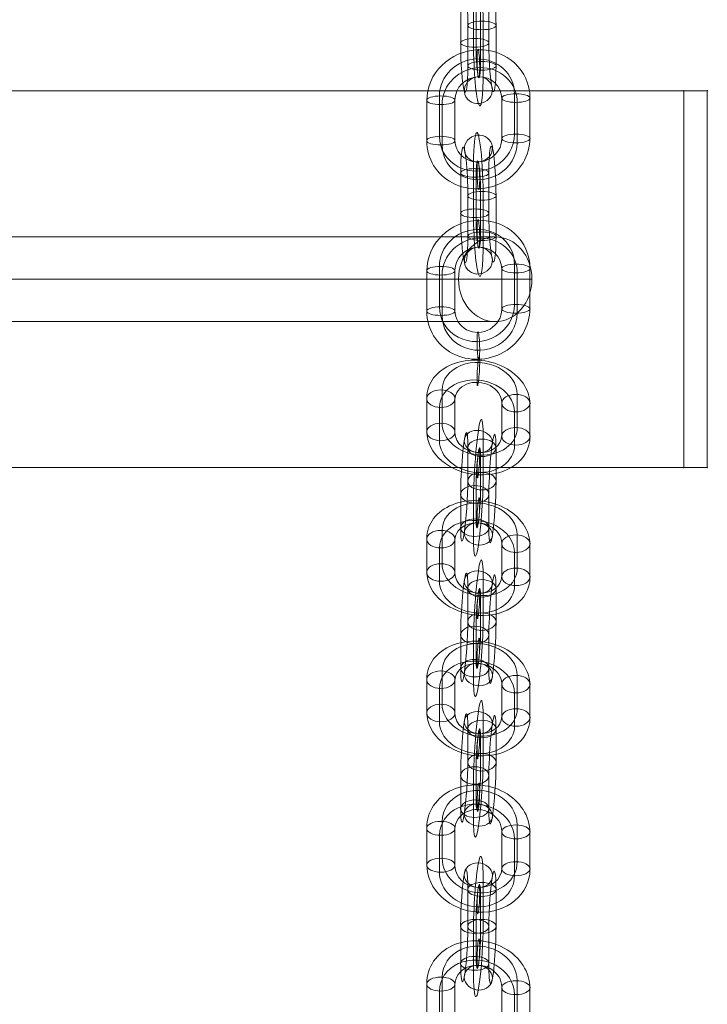
# Model space of a CAD drawing. Units: millimetres. Extents: x -5391 to 5722, y -5336 to 5177.
# Drawn here: x 698 to 843, y -1937 to -1728 of the extents above; entities that cross this region are included whole.
import ezdxf

# ---------------------------------------------------------------- set-up
doc = ezdxf.new("R2010")
doc.units = ezdxf.units.MM
doc.header["$MEASUREMENT"] = 0
for name, color, linetype, lineweight in [('Level 8', 7, 'Continuous', 0), ('orbit - Level 26', 253, 'Continuous', 0), ('orbit - Level 27', 253, 'Continuous', 0)]:
    doc.layers.add(name, color=color, linetype=linetype, lineweight=lineweight)

# ---------------------------------------------------------------- blocks, each defined once
blk = doc.blocks.new('From Smart Solid_217')
at = {"layer": 'orbit - Level 27', "color": 12, "linetype": 'Continuous', "lineweight": 13}
for p, q in [((-80, 9), (80, 9)), ((-87.79, 0), (72.21, 0)), ((-72.21, 0), (87.79, 0)), ((-80, -9), (80, -9))]:
    blk.add_line(p, q, dxfattribs=at)
for centre in [(-80, 0), (80, 0)]:
    blk.add_ellipse(centre, major_axis=(0, -9), ratio=0.866025, dxfattribs=at)
blk = doc.blocks.new('From Smart Solid_286')
at = {"layer": 'orbit - Level 26', "color": 252, "linetype": 'Continuous', "lineweight": 13}
for p, q in [((-10.95, 4.43), (-10.95, -3.4)), ((-7.68, 5.76), (-7.68, -2.07)), ((8.25, -2.82), (8.25, 5.01)), ((-8.25, 2.82), (-8.25, -5.01)), ((-4.98, 4.15), (-4.98, -3.68)), ((4.98, -4.15), (4.98, 3.68)), ((10.95, -4.43), (10.95, 3.4)), ((7.68, -5.76), (7.68, 2.07))]:
    blk.add_line(p, q, dxfattribs=at)
for centre, major_axis, start_param, end_param in [((0, 3.92), (-10.8, 2.09), 3.307691, 6.449284), ((0.28, 5.39), (-7.85, 1.52), 3.307691, 6.449284), ((-0.29, 2.44), (-7.85, 1.52), 3.307691, 6.449284), ((0, 3.92), (-4.91, 0.95), 3.307691, 6.449284), ((0.28, -2.44), (-7.85, 1.52), 0.166099, 3.307691), ((0, -3.92), (-10.8, 2.09), 0.166099, 3.307691), ((0, -3.92), (-4.91, 0.95), 0.166099, 3.307691), ((-0.29, -5.39), (-7.85, 1.52), 0.166099, 3.307691)]:
    blk.add_ellipse(centre, major_axis=major_axis, ratio=0.866224, start_param=start_param, end_param=end_param, dxfattribs=at)
for centre, major_axis, ratio in [((0, 10.88), (-0.14, -3), 0.082611), ((-7.96, 4.29), (3, 0), 0.492779), ((-7.96, -3.54), (3, 0), 0.492779), ((-7.96, -3.54), (3, 0), 0.492779)]:
    blk.add_ellipse(centre, major_axis=major_axis, ratio=ratio, dxfattribs=at)
at = {"layer": 'orbit - Level 26', "color": 252, "linetype": 'Continuous', "lineweight": 13, "extrusion": (0, 0, -1)}
for centre, major_axis, ratio in [((7.96, 3.54), (-3, 0), 0.492779), ((7.96, 3.54), (-3, 0), 0.492779), ((7.96, -4.29), (-3, 0), 0.492779), ((0, -10.88), (0.14, 3), 0.082611)]:
    blk.add_ellipse(centre, major_axis=major_axis, ratio=ratio, dxfattribs=at)
blk = doc.blocks.new('From Smart Solid_287')
at = {"layer": 'orbit - Level 26', "color": 252, "linetype": 'Continuous', "lineweight": 13}
for p, q in [((1.04, 9.31), (1.04, 1.48)), ((-2.23, 7.98), (-2.23, 0.15)), ((0.47, 6.37), (0.47, -1.46)), ((3.75, 7.7), (3.75, -0.13)), ((-3.75, -7.7), (-3.75, 0.13)), ((-0.47, -6.37), (-0.47, 1.46)), ((-1.04, -9.31), (-1.04, -1.48)), ((2.23, -7.98), (2.23, -0.15))]:
    blk.add_line(p, q, dxfattribs=at)
at = {"layer": 'orbit - Level 26', "color": 252, "linetype": 'Continuous', "lineweight": 13, "extrusion": (0, 0, -1)}
for centre, major_axis, start_param, end_param in [((0, 3.92), (0.52, 10.99), 4.195165, 7.336757), ((-2.99, 4.06), (0.38, 7.99), 4.195165, 7.336757), ((2.99, 3.78), (0.38, 7.99), 4.195165, 7.336757), ((0, 3.92), (0.23, 4.99), 4.195165, 7.336757), ((-2.99, -3.78), (0.38, 7.99), 1.053572, 4.195165), ((0, -3.92), (0.52, 10.99), 1.053572, 4.195165), ((0, -3.92), (0.23, 4.99), 1.053572, 4.195165), ((2.99, -4.06), (0.38, 7.99), 1.053572, 4.195165)]:
    blk.add_ellipse(centre, major_axis=major_axis, ratio=0.082611, start_param=start_param, end_param=end_param, dxfattribs=at)
at = {"layer": 'orbit - Level 26', "color": 252, "linetype": 'Continuous', "lineweight": 13}
for centre, major_axis, ratio in [((0, 10.88), (2.95, -0.57), 0.866224), ((0.76, 7.84), (3, 0), 0.492779), ((0.76, 0.01), (3, 0), 0.492779), ((0.76, 0.01), (3, 0), 0.492779)]:
    blk.add_ellipse(centre, major_axis=major_axis, ratio=ratio, dxfattribs=at)
at = {"layer": 'orbit - Level 26', "color": 252, "linetype": 'Continuous', "lineweight": 13, "extrusion": (0, 0, -1)}
for centre, major_axis, ratio in [((-0.76, -0.01), (3, 0), 0.492779), ((-0.76, -0.01), (3, 0), 0.492779), ((-0.76, -7.84), (3, 0), 0.492779), ((0, -10.88), (2.95, -0.57), 0.866224)]:
    blk.add_ellipse(centre, major_axis=major_axis, ratio=ratio, dxfattribs=at)
blk = doc.blocks.new('From Smart Solid_288')
at = {"layer": 'orbit - Level 26', "color": 252, "linetype": 'Continuous', "lineweight": 13}
for p, q in [((-10.95, 4.43), (-10.95, -3.4)), ((-7.68, 5.76), (-7.68, -2.07)), ((8.25, -2.82), (8.25, 5.01)), ((-8.25, 2.82), (-8.25, -5.01)), ((-4.98, 4.15), (-4.98, -3.68)), ((4.98, -4.15), (4.98, 3.68)), ((10.95, -4.43), (10.95, 3.4)), ((7.68, -5.76), (7.68, 2.07))]:
    blk.add_line(p, q, dxfattribs=at)
for centre, major_axis, start_param, end_param in [((0, 3.92), (-10.8, 2.09), 3.307691, 6.449284), ((0.28, 5.39), (-7.85, 1.52), 3.307691, 6.449284), ((-0.29, 2.44), (-7.85, 1.52), 3.307691, 6.449284), ((0, 3.92), (-4.91, 0.95), 3.307691, 6.449284), ((0.28, -2.44), (-7.85, 1.52), 0.166099, 3.307691), ((0, -3.92), (-10.8, 2.09), 0.166099, 3.307691), ((0, -3.92), (-4.91, 0.95), 0.166099, 3.307691), ((-0.29, -5.39), (-7.85, 1.52), 0.166099, 3.307691)]:
    blk.add_ellipse(centre, major_axis=major_axis, ratio=0.866224, start_param=start_param, end_param=end_param, dxfattribs=at)
for centre, major_axis, ratio in [((0, 10.88), (-0.14, -3), 0.082611), ((-7.96, 4.29), (3, 0), 0.492779), ((-7.96, -3.54), (3, 0), 0.492779), ((-7.96, -3.54), (3, 0), 0.492779)]:
    blk.add_ellipse(centre, major_axis=major_axis, ratio=ratio, dxfattribs=at)
at = {"layer": 'orbit - Level 26', "color": 252, "linetype": 'Continuous', "lineweight": 13, "extrusion": (0, 0, -1)}
for centre, major_axis, ratio in [((7.96, 3.54), (-3, 0), 0.492779), ((7.96, 3.54), (-3, 0), 0.492779), ((7.96, -4.29), (-3, 0), 0.492779), ((0, -10.88), (0.14, 3), 0.082611)]:
    blk.add_ellipse(centre, major_axis=major_axis, ratio=ratio, dxfattribs=at)
blk = doc.blocks.new('From Smart Solid_301')
at = {"layer": 'orbit - Level 26', "color": 252, "linetype": 'Continuous', "lineweight": 13}
for p, q in [((-2.23, 1.58), (-2.23, 8.64)), ((1.04, 3.25), (1.04, 10.32)), ((0.47, -0.45), (0.47, 6.62)), ((3.75, 1.22), (3.75, 8.29)), ((-0.47, 0.45), (-0.47, -6.62)), ((-3.75, -1.22), (-3.75, -8.29)), ((2.23, -1.58), (2.23, -8.64)), ((-1.04, -3.25), (-1.04, -10.32))]:
    blk.add_line(p, q, dxfattribs=at)
for centre, major_axis, start_param, end_param in [((0, 3.53), (0.65, 10.98), 5.382642, 8.524235), ((-2.99, 3.71), (0.47, 7.99), 5.382642, 8.524235), ((2.99, 3.36), (0.47, 7.99), 5.382642, 8.524235), ((0, 3.53), (0.29, 4.99), 5.382642, 8.524235), ((0, -3.53), (0.65, 10.98), 2.24105, 5.382642), ((-2.99, -3.36), (0.47, 7.99), 2.24105, 5.382642), ((2.99, -3.71), (0.47, 7.99), 2.24105, 5.382642), ((0, -3.53), (0.29, 4.99), 2.24105, 5.382642)]:
    blk.add_ellipse(centre, major_axis=major_axis, ratio=0.07453, start_param=start_param, end_param=end_param, dxfattribs=at)
at = {"layer": 'orbit - Level 26', "color": 252, "linetype": 'Continuous', "lineweight": 13, "extrusion": (0, 0, -1)}
for centre, major_axis, ratio in [((0, 9.81), (-2.97, 0.46), 0.781485), ((0.76, 8.47), (-3, 0), 0.619457), ((0.76, 8.47), (-3, 0), 0.619457), ((0.76, 1.4), (-3, 0), 0.619457)]:
    blk.add_ellipse(centre, major_axis=major_axis, ratio=ratio, dxfattribs=at)
at = {"layer": 'orbit - Level 26', "color": 252, "linetype": 'Continuous', "lineweight": 13}
for centre, major_axis, ratio in [((-0.76, -1.4), (-3, 0), 0.619457), ((-0.76, -8.47), (-3, 0), 0.619457), ((-0.76, -8.47), (-3, 0), 0.619457), ((0, -9.81), (-2.97, 0.46), 0.781485)]:
    blk.add_ellipse(centre, major_axis=major_axis, ratio=ratio, dxfattribs=at)
blk = doc.blocks.new('From Smart Solid_302')
at = {"layer": 'orbit - Level 26', "color": 252, "linetype": 'Continuous', "lineweight": 13}
for p, q in [((-7.68, 5.85), (-7.68, -1.21)), ((8.25, -2.15), (8.25, 4.91)), ((-10.95, 4.18), (-10.95, -2.89)), ((-8.25, 2.15), (-8.25, -4.91)), ((-4.98, 3.83), (-4.98, -3.24)), ((4.98, -3.83), (4.98, 3.24)), ((10.95, -4.18), (10.95, 2.89)), ((7.68, -5.85), (7.68, 1.21))]:
    blk.add_line(p, q, dxfattribs=at)
for centre, major_axis, ratio in [((0, 9.81), (-0.18, -2.99), 0.07453), ((-7.96, 4), (3, 0), 0.619457), ((-7.96, -3.06), (3, 0), 0.619457), ((-7.96, -3.06), (3, 0), 0.619457)]:
    blk.add_ellipse(centre, major_axis=major_axis, ratio=ratio, dxfattribs=at)
for centre, major_axis, start_param, end_param in [((0, 3.53), (-10.87, 1.67), 3.261331, 6.402924), ((0.28, 5.38), (-7.91, 1.22), 3.261331, 6.402924), ((-0.29, 1.68), (-7.91, 1.22), 3.261331, 6.402924), ((0, 3.53), (-4.94, 0.76), 3.261331, 6.402924), ((0.28, -1.68), (-7.91, 1.22), 0.119739, 3.261331), ((0, -3.53), (-10.87, 1.67), 0.119739, 3.261331), ((0, -3.53), (-4.94, 0.76), 0.119739, 3.261331), ((-0.29, -5.38), (-7.91, 1.22), 0.119739, 3.261331)]:
    blk.add_ellipse(centre, major_axis=major_axis, ratio=0.781485, start_param=start_param, end_param=end_param, dxfattribs=at)
at = {"layer": 'orbit - Level 26', "color": 252, "linetype": 'Continuous', "lineweight": 13, "extrusion": (0, 0, -1)}
for centre, major_axis, ratio in [((7.96, 3.06), (-3, 0), 0.619457), ((7.96, 3.06), (-3, 0), 0.619457), ((7.96, -4), (-3, 0), 0.619457), ((0, -9.81), (0.18, 2.99), 0.07453)]:
    blk.add_ellipse(centre, major_axis=major_axis, ratio=ratio, dxfattribs=at)
blk = doc.blocks.new('From Smart Solid_303')
at = {"layer": 'orbit - Level 26', "color": 252, "linetype": 'Continuous', "lineweight": 13}
for p, q in [((-2.23, 8.64), (-2.23, 1.58)), ((1.04, 10.32), (1.04, 3.25)), ((0.47, 6.62), (0.47, -0.45)), ((3.75, 8.29), (3.75, 1.22)), ((-0.47, -6.62), (-0.47, 0.45)), ((-3.75, -8.29), (-3.75, -1.22)), ((2.23, -8.64), (2.23, -1.58)), ((-1.04, -10.32), (-1.04, -3.25))]:
    blk.add_line(p, q, dxfattribs=at)
at = {"layer": 'orbit - Level 26', "color": 252, "linetype": 'Continuous', "lineweight": 13, "extrusion": (0, 0, -1)}
for centre, major_axis, start_param, end_param in [((0, 3.53), (0.65, 10.98), 4.042135, 7.183728), ((-2.99, 3.71), (0.47, 7.99), 4.042135, 7.183728), ((2.99, 3.36), (0.47, 7.99), 4.042135, 7.183728), ((0, 3.53), (0.29, 4.99), 4.042135, 7.183728), ((0, -3.53), (0.65, 10.98), 0.900543, 4.042135), ((-2.99, -3.36), (0.47, 7.99), 0.900543, 4.042135), ((2.99, -3.71), (0.47, 7.99), 0.900543, 4.042135), ((0, -3.53), (0.29, 4.99), 0.900543, 4.042135)]:
    blk.add_ellipse(centre, major_axis=major_axis, ratio=0.07453, start_param=start_param, end_param=end_param, dxfattribs=at)
at = {"layer": 'orbit - Level 26', "color": 252, "linetype": 'Continuous', "lineweight": 13}
for centre, major_axis, ratio in [((0, 9.81), (2.97, -0.46), 0.781485), ((0.76, 8.47), (3, 0), 0.619457), ((0.76, 1.4), (3, 0), 0.619457), ((0.76, 1.4), (3, 0), 0.619457)]:
    blk.add_ellipse(centre, major_axis=major_axis, ratio=ratio, dxfattribs=at)
at = {"layer": 'orbit - Level 26', "color": 252, "linetype": 'Continuous', "lineweight": 13, "extrusion": (0, 0, -1)}
for centre, major_axis, ratio in [((-0.76, -1.4), (3, 0), 0.619457), ((-0.76, -1.4), (3, 0), 0.619457), ((-0.76, -8.47), (3, 0), 0.619457), ((0, -9.81), (2.97, -0.46), 0.781485)]:
    blk.add_ellipse(centre, major_axis=major_axis, ratio=ratio, dxfattribs=at)
blk = doc.blocks.new('From Smart Solid_304')
at = {"layer": 'orbit - Level 26', "color": 252, "linetype": 'Continuous', "lineweight": 13}
for p, q in [((-7.68, 5.85), (-7.68, -1.21)), ((8.25, -2.15), (8.25, 4.91)), ((-10.95, 4.18), (-10.95, -2.89)), ((-8.25, 2.15), (-8.25, -4.91)), ((-4.98, 3.83), (-4.98, -3.24)), ((4.98, -3.83), (4.98, 3.24)), ((10.95, -4.18), (10.95, 2.89)), ((7.68, -5.85), (7.68, 1.21))]:
    blk.add_line(p, q, dxfattribs=at)
for centre, major_axis, ratio in [((0, 9.81), (-0.18, -2.99), 0.07453), ((-7.96, 4), (3, 0), 0.619457), ((-7.96, -3.06), (3, 0), 0.619457), ((-7.96, -3.06), (3, 0), 0.619457)]:
    blk.add_ellipse(centre, major_axis=major_axis, ratio=ratio, dxfattribs=at)
for centre, major_axis, start_param, end_param in [((0, 3.53), (-10.87, 1.67), 3.261331, 6.402924), ((0.28, 5.38), (-7.91, 1.22), 3.261331, 6.402924), ((-0.29, 1.68), (-7.91, 1.22), 3.261331, 6.402924), ((0, 3.53), (-4.94, 0.76), 3.261331, 6.402924), ((0.28, -1.68), (-7.91, 1.22), 0.119739, 3.261331), ((0, -3.53), (-10.87, 1.67), 0.119739, 3.261331), ((0, -3.53), (-4.94, 0.76), 0.119739, 3.261331), ((-0.29, -5.38), (-7.91, 1.22), 0.119739, 3.261331)]:
    blk.add_ellipse(centre, major_axis=major_axis, ratio=0.781485, start_param=start_param, end_param=end_param, dxfattribs=at)
at = {"layer": 'orbit - Level 26', "color": 252, "linetype": 'Continuous', "lineweight": 13, "extrusion": (0, 0, -1)}
for centre, major_axis, ratio in [((7.96, 3.06), (-3, 0), 0.619457), ((7.96, 3.06), (-3, 0), 0.619457), ((7.96, -4), (-3, 0), 0.619457), ((0, -9.81), (0.18, 2.99), 0.07453)]:
    blk.add_ellipse(centre, major_axis=major_axis, ratio=ratio, dxfattribs=at)
blk = doc.blocks.new('From Smart Solid_305')
at = {"layer": 'orbit - Level 26', "color": 252, "linetype": 'Continuous', "lineweight": 13}
for p, q in [((-2.23, 8.64), (-2.23, 1.58)), ((1.04, 10.32), (1.04, 3.25)), ((0.47, 6.62), (0.47, -0.45)), ((3.75, 8.29), (3.75, 1.22)), ((-0.47, -6.62), (-0.47, 0.45)), ((-3.75, -8.29), (-3.75, -1.22)), ((2.23, -8.64), (2.23, -1.58)), ((-1.04, -10.32), (-1.04, -3.25))]:
    blk.add_line(p, q, dxfattribs=at)
at = {"layer": 'orbit - Level 26', "color": 252, "linetype": 'Continuous', "lineweight": 13, "extrusion": (0, 0, -1)}
for centre, major_axis, start_param, end_param in [((0, 3.53), (0.65, 10.98), 4.042135, 7.183728), ((-2.99, 3.71), (0.47, 7.99), 4.042135, 7.183728), ((2.99, 3.36), (0.47, 7.99), 4.042135, 7.183728), ((0, 3.53), (0.29, 4.99), 4.042135, 7.183728), ((0, -3.53), (0.65, 10.98), 0.900543, 4.042135), ((-2.99, -3.36), (0.47, 7.99), 0.900543, 4.042135), ((2.99, -3.71), (0.47, 7.99), 0.900543, 4.042135), ((0, -3.53), (0.29, 4.99), 0.900543, 4.042135)]:
    blk.add_ellipse(centre, major_axis=major_axis, ratio=0.07453, start_param=start_param, end_param=end_param, dxfattribs=at)
at = {"layer": 'orbit - Level 26', "color": 252, "linetype": 'Continuous', "lineweight": 13}
for centre, major_axis, ratio in [((0, 9.81), (2.97, -0.46), 0.781485), ((0.76, 8.47), (3, 0), 0.619457), ((0.76, 1.4), (3, 0), 0.619457), ((0.76, 1.4), (3, 0), 0.619457)]:
    blk.add_ellipse(centre, major_axis=major_axis, ratio=ratio, dxfattribs=at)
at = {"layer": 'orbit - Level 26', "color": 252, "linetype": 'Continuous', "lineweight": 13, "extrusion": (0, 0, -1)}
for centre, major_axis, ratio in [((-0.76, -1.4), (3, 0), 0.619457), ((-0.76, -1.4), (3, 0), 0.619457), ((-0.76, -8.47), (3, 0), 0.619457), ((0, -9.81), (2.97, -0.46), 0.781485)]:
    blk.add_ellipse(centre, major_axis=major_axis, ratio=ratio, dxfattribs=at)
blk = doc.blocks.new('From Smart Solid_306')
at = {"layer": 'orbit - Level 26', "color": 252, "linetype": 'Continuous', "lineweight": 13}
for p, q in [((-7.68, 5.85), (-7.68, -1.21)), ((8.25, -2.15), (8.25, 4.91)), ((-10.95, 4.18), (-10.95, -2.89)), ((-8.25, 2.15), (-8.25, -4.91)), ((-4.98, 3.83), (-4.98, -3.24)), ((4.98, -3.83), (4.98, 3.24)), ((10.95, -4.18), (10.95, 2.89)), ((7.68, -5.85), (7.68, 1.21))]:
    blk.add_line(p, q, dxfattribs=at)
for centre, major_axis, ratio in [((0, 9.81), (-0.18, -2.99), 0.07453), ((-7.96, 4), (3, 0), 0.619457), ((-7.96, -3.06), (3, 0), 0.619457), ((-7.96, -3.06), (3, 0), 0.619457)]:
    blk.add_ellipse(centre, major_axis=major_axis, ratio=ratio, dxfattribs=at)
for centre, major_axis, start_param, end_param in [((0, 3.53), (-10.87, 1.67), 3.261331, 6.402924), ((0.28, 5.38), (-7.91, 1.22), 3.261331, 6.402924), ((-0.29, 1.68), (-7.91, 1.22), 3.261331, 6.402924), ((0, 3.53), (-4.94, 0.76), 3.261331, 6.402924), ((0.28, -1.68), (-7.91, 1.22), 0.119739, 3.261331), ((0, -3.53), (-10.87, 1.67), 0.119739, 3.261331), ((0, -3.53), (-4.94, 0.76), 0.119739, 3.261331), ((-0.29, -5.38), (-7.91, 1.22), 0.119739, 3.261331)]:
    blk.add_ellipse(centre, major_axis=major_axis, ratio=0.781485, start_param=start_param, end_param=end_param, dxfattribs=at)
at = {"layer": 'orbit - Level 26', "color": 252, "linetype": 'Continuous', "lineweight": 13, "extrusion": (0, 0, -1)}
for centre, major_axis, ratio in [((7.96, 3.06), (-3, 0), 0.619457), ((7.96, 3.06), (-3, 0), 0.619457), ((7.96, -4), (-3, 0), 0.619457), ((0, -9.81), (0.18, 2.99), 0.07453)]:
    blk.add_ellipse(centre, major_axis=major_axis, ratio=ratio, dxfattribs=at)
blk = doc.blocks.new('From Smart Solid_323')
at = {"layer": 'orbit - Level 26', "color": 252, "linetype": 'Continuous', "lineweight": 13}
for p, q in [((-3.75, 6.63), (-3.75, -1.94)), ((-1.04, 7.63), (-1.04, -0.94)), ((2.23, 6.81), (2.23, -1.76)), ((-0.47, 5.81), (-0.47, -2.76)), ((0.47, -5.81), (0.47, 2.76)), ((-2.23, -6.81), (-2.23, 1.76)), ((1.04, -7.63), (1.04, 0.94)), ((3.75, -6.63), (3.75, 1.94))]:
    blk.add_line(p, q, dxfattribs=at)
at = {"layer": 'orbit - Level 26', "color": 252, "linetype": 'Continuous', "lineweight": 13, "extrusion": (0, 0, -1)}
for centre, major_axis, ratio in [((0, 11.9), (-2.86, -0.89), 0.947777), ((-0.76, 6.72), (-3, 0), 0.305857), ((-0.76, -1.85), (-3, 0), 0.305857), ((-0.76, -1.85), (-3, 0), 0.305857)]:
    blk.add_ellipse(centre, major_axis=major_axis, ratio=ratio, dxfattribs=at)
at = {"layer": 'orbit - Level 26', "color": 252, "linetype": 'Continuous', "lineweight": 13}
for centre, major_axis, start_param, end_param in [((0, 4.28), (-0.32, 11), 4.400229, 7.541822), ((-2.99, 4.2), (-0.23, 8), 4.400229, 7.541822), ((2.99, 4.37), (-0.23, 8), 4.400229, 7.541822), ((0, 4.28), (-0.15, 5), 4.400229, 7.541822), ((-2.99, -4.37), (-0.23, 8), 1.258637, 4.400229), ((0, -4.28), (-0.32, 11), 1.258637, 4.400229), ((2.99, -4.2), (-0.23, 8), 1.258637, 4.400229), ((0, -4.28), (-0.15, 5), 1.258637, 4.400229)]:
    blk.add_ellipse(centre, major_axis=major_axis, ratio=0.090389, start_param=start_param, end_param=end_param, dxfattribs=at)
for centre, major_axis, ratio in [((0.76, 1.85), (-3, 0), 0.305857), ((0.76, 1.85), (-3, 0), 0.305857), ((0.76, -6.72), (-3, 0), 0.305857), ((0, -11.9), (-2.86, -0.89), 0.947777)]:
    blk.add_ellipse(centre, major_axis=major_axis, ratio=ratio, dxfattribs=at)
blk = doc.blocks.new('From Smart Solid_324')
at = {"layer": 'orbit - Level 26', "color": 252, "linetype": 'Continuous', "lineweight": 13}
for p, q in [((-3.75, 6.63), (-3.75, -1.94)), ((-1.04, 7.63), (-1.04, -0.94)), ((2.23, 6.81), (2.23, -1.76)), ((-0.47, 5.81), (-0.47, -2.76)), ((0.47, -5.81), (0.47, 2.76)), ((-2.23, -6.81), (-2.23, 1.76)), ((1.04, -7.63), (1.04, 0.94)), ((3.75, -6.63), (3.75, 1.94))]:
    blk.add_line(p, q, dxfattribs=at)
at = {"layer": 'orbit - Level 26', "color": 252, "linetype": 'Continuous', "lineweight": 13, "extrusion": (0, 0, -1)}
for centre, major_axis, ratio in [((0, 11.9), (-2.86, -0.89), 0.947777), ((-0.76, 6.72), (-3, 0), 0.305857), ((-0.76, -1.85), (-3, 0), 0.305857), ((-0.76, -1.85), (-3, 0), 0.305857)]:
    blk.add_ellipse(centre, major_axis=major_axis, ratio=ratio, dxfattribs=at)
at = {"layer": 'orbit - Level 26', "color": 252, "linetype": 'Continuous', "lineweight": 13}
for centre, major_axis, start_param, end_param in [((0, 4.28), (-0.32, 11), 4.400229, 7.541822), ((-2.99, 4.2), (-0.23, 8), 4.400229, 7.541822), ((2.99, 4.37), (-0.23, 8), 4.400229, 7.541822), ((0, 4.28), (-0.15, 5), 4.400229, 7.541822), ((-2.99, -4.37), (-0.23, 8), 1.258637, 4.400229), ((0, -4.28), (-0.32, 11), 1.258637, 4.400229), ((2.99, -4.2), (-0.23, 8), 1.258637, 4.400229), ((0, -4.28), (-0.15, 5), 1.258637, 4.400229)]:
    blk.add_ellipse(centre, major_axis=major_axis, ratio=0.090389, start_param=start_param, end_param=end_param, dxfattribs=at)
for centre, major_axis, ratio in [((0.76, 1.85), (-3, 0), 0.305857), ((0.76, 1.85), (-3, 0), 0.305857), ((0.76, -6.72), (-3, 0), 0.305857), ((0, -11.9), (-2.86, -0.89), 0.947777)]:
    blk.add_ellipse(centre, major_axis=major_axis, ratio=ratio, dxfattribs=at)
blk = doc.blocks.new('From Smart Solid_328')
at = {"layer": 'orbit - Level 26', "color": 252, "linetype": 'Continuous', "lineweight": 13}
for p, q in [((-8.25, 4.97), (-8.25, -3.6)), ((4.98, -4.14), (4.98, 4.43)), ((7.68, -3.14), (7.68, 5.43)), ((10.95, -3.96), (10.95, 4.6)), ((-10.95, 3.96), (-10.95, -4.6)), ((-7.68, 3.14), (-7.68, -5.43)), ((-4.98, 4.14), (-4.98, -4.43)), ((8.25, -4.97), (8.25, 3.6))]:
    blk.add_line(p, q, dxfattribs=at)
for centre, major_axis, start_param, end_param in [((0, 4.28), (-10.5, -3.27), 2.854246, 5.995838), ((-0.29, 5.2), (-7.64, -2.38), 2.854246, 5.995838), ((0.28, 3.37), (-7.64, -2.38), 2.854246, 5.995838), ((0, 4.28), (-4.77, -1.49), 2.854246, 5.995838), ((0, -4.28), (-10.5, -3.27), 5.995838, 9.137431), ((-0.29, -3.37), (-7.64, -2.38), 5.995838, 9.137431), ((0, -4.28), (-4.77, -1.49), 5.995838, 9.137431), ((0.28, -5.2), (-7.64, -2.38), 5.995838, 9.137431)]:
    blk.add_ellipse(centre, major_axis=major_axis, ratio=0.947777, start_param=start_param, end_param=end_param, dxfattribs=at)
for centre, major_axis, ratio in [((0, 11.9), (0.09, -3), 0.090389), ((7.96, 4.52), (-3, 0), 0.305857), ((7.96, 4.52), (-3, 0), 0.305857), ((7.96, -4.05), (-3, 0), 0.305857)]:
    blk.add_ellipse(centre, major_axis=major_axis, ratio=ratio, dxfattribs=at)
at = {"layer": 'orbit - Level 26', "color": 252, "linetype": 'Continuous', "lineweight": 13, "extrusion": (0, 0, -1)}
for centre, major_axis, ratio in [((-7.96, 4.05), (3, 0), 0.305857), ((-7.96, -4.52), (3, 0), 0.305857), ((-7.96, -4.52), (3, 0), 0.305857), ((0, -11.9), (-0.09, 3), 0.090389)]:
    blk.add_ellipse(centre, major_axis=major_axis, ratio=ratio, dxfattribs=at)
blk = doc.blocks.new('From Smart Solid_329')
at = {"layer": 'orbit - Level 26', "color": 252, "linetype": 'Continuous', "lineweight": 13}
for p, q in [((-8.25, 4.97), (-8.25, -3.6)), ((4.98, -4.14), (4.98, 4.43)), ((7.68, -3.14), (7.68, 5.43)), ((10.95, -3.96), (10.95, 4.6)), ((-10.95, 3.97), (-10.95, -4.6)), ((-7.68, 3.14), (-7.68, -5.43)), ((-4.98, 4.14), (-4.98, -4.43)), ((8.25, -4.97), (8.25, 3.6))]:
    blk.add_line(p, q, dxfattribs=at)
for centre, major_axis, start_param, end_param in [((0, 4.28), (-10.5, -3.27), 2.854246, 5.995838), ((-0.29, 5.2), (-7.64, -2.38), 2.854246, 5.995838), ((0.28, 3.37), (-7.64, -2.38), 2.854246, 5.995838), ((0, 4.28), (-4.77, -1.49), 2.854246, 5.995838), ((0, -4.28), (-10.5, -3.27), 5.995838, 9.137431), ((-0.29, -3.37), (-7.64, -2.38), 5.995838, 9.137431), ((0, -4.28), (-4.77, -1.49), 5.995838, 9.137431), ((0.28, -5.2), (-7.64, -2.38), 5.995838, 9.137431)]:
    blk.add_ellipse(centre, major_axis=major_axis, ratio=0.947777, start_param=start_param, end_param=end_param, dxfattribs=at)
for centre, major_axis, ratio in [((0, 11.9), (0.09, -3), 0.090389), ((7.96, 4.52), (-3, 0), 0.305857), ((7.96, 4.52), (-3, 0), 0.305857), ((7.96, -4.05), (-3, 0), 0.305857)]:
    blk.add_ellipse(centre, major_axis=major_axis, ratio=ratio, dxfattribs=at)
at = {"layer": 'orbit - Level 26', "color": 252, "linetype": 'Continuous', "lineweight": 13, "extrusion": (0, 0, -1)}
for centre, major_axis, ratio in [((-7.96, 4.05), (3, 0), 0.305857), ((-7.96, -4.52), (3, 0), 0.305857), ((-7.96, -4.52), (3, 0), 0.305857), ((0, -11.9), (-0.09, 3), 0.090389)]:
    blk.add_ellipse(centre, major_axis=major_axis, ratio=ratio, dxfattribs=at)
blk = doc.blocks.new('From Smart Solid_526')
at = {"layer": 'orbit - Level 26', "color": 253, "linetype": 'Continuous', "lineweight": 13}
for p, q in [((-200, -40), (-200, 40)), ((-200, 40), (200, 40)), ((200, 40), (-200, 40)), ((-200, 40), (-200, -40)), ((200, 40), (200, -40)), ((200, -40), (200, 40)), ((200, -40), (-200, -40)), ((-200, -40), (200, -40))]:
    blk.add_line(p, q, dxfattribs=at)
for p in [(-200, 40), (200, 40), (-200, -40), (200, -40)]:
    blk.add_point(p, dxfattribs=at)
blk = doc.blocks.new('From Smart Solid_529')
at = {"layer": 'orbit - Level 26', "color": 7, "linetype": 'Continuous', "lineweight": 13}
for p, q in [((-2.5, -40), (-2.5, 40)), ((-2.5, 40), (2.5, 40)), ((2.5, 40), (-2.5, 40)), ((-2.5, 40), (-2.5, -40)), ((2.5, 40), (2.5, -40)), ((2.5, -40), (2.5, 40)), ((2.5, -40), (-2.5, -40)), ((-2.5, -40), (2.5, -40))]:
    blk.add_line(p, q, dxfattribs=at)
for p in [(-2.5, 40), (2.5, 40), (-2.5, -40), (2.5, -40)]:
    blk.add_point(p, dxfattribs=at)
blk = doc.blocks.new('From Smart Solid_536')
at = {"layer": 'orbit - Level 26', "color": 7, "linetype": 'Continuous', "lineweight": 13}
for p, q in [((-2.5, -40), (-2.5, 40)), ((-2.5, 40), (2.5, 40)), ((2.5, 40), (-2.5, 40)), ((-2.5, 40), (-2.5, -40)), ((2.5, 40), (2.5, -40)), ((2.5, -40), (2.5, 40)), ((2.5, -40), (-2.5, -40)), ((-2.5, -40), (2.5, -40))]:
    blk.add_line(p, q, dxfattribs=at)
for p in [(-2.5, 40), (2.5, 40), (-2.5, -40), (2.5, -40)]:
    blk.add_point(p, dxfattribs=at)
blk = doc.blocks.new('From Smart Solid_542')
at = {"layer": 'orbit - Level 26', "color": 7, "linetype": 'Continuous', "lineweight": 13}
for p, q in [((-2.5, -40), (-2.5, 40)), ((-2.5, 40), (2.5, 40)), ((2.5, 40), (-2.5, 40)), ((-2.5, 40), (-2.5, -40)), ((2.5, 40), (2.5, -40)), ((2.5, -40), (2.5, 40)), ((2.5, -40), (-2.5, -40)), ((-2.5, -40), (2.5, -40))]:
    blk.add_line(p, q, dxfattribs=at)
for p in [(-2.5, 40), (2.5, 40), (-2.5, -40), (2.5, -40)]:
    blk.add_point(p, dxfattribs=at)
blk = doc.blocks.new('orbit_10')
at = {"layer": 'orbit - Level 26', "color": 252, "linetype": 'Continuous', "lineweight": 13}
for name, p in [('From Smart Solid_323', (794.874, -1731.48)), ('From Smart Solid_328', (794.8745, -1749.5695)), ('From Smart Solid_324', (794.874, -1767.659)), ('From Smart Solid_329', (794.8745, -1785.7485)), ('From Smart Solid_306', (794.8745, -1812.8595)), ('From Smart Solid_305', (794.874, -1827.775)), ('From Smart Solid_304', (794.8745, -1842.691)), ('From Smart Solid_303', (794.874, -1857.6065)), ('From Smart Solid_302', (794.8745, -1872.522)), ('From Smart Solid_301', (794.874, -1887.4375)), ('From Smart Solid_288', (794.8745, -1904.3535)), ('From Smart Solid_287', (794.874, -1920.8865)), ('From Smart Solid_286', (794.8745, -1937.4195))]:
    blk.add_blockref(name, p, dxfattribs=at)
at = {"layer": 'orbit - Level 26', "color": 253, "linetype": 'Continuous', "lineweight": 13}
blk.add_blockref('From Smart Solid_526', (638.4555, -1783.5005), dxfattribs=at)
at = {"layer": 'orbit - Level 26', "color": 7, "linetype": 'Continuous', "lineweight": 13}
for name in ['From Smart Solid_529', 'From Smart Solid_536', 'From Smart Solid_542']:
    blk.add_blockref(name, (840.9555, -1783.5005), dxfattribs=at)
at = {"layer": 'orbit - Level 27', "color": 12, "linetype": 'Continuous', "lineweight": 13}
blk.add_blockref('From Smart Solid_217', (718.4555, -1783.5005), dxfattribs=at)

msp = doc.modelspace()

# ---------------------------------------------------------------- block references
at = {"layer": 'Level 8', "color": 7, "linetype": 'Continuous', "lineweight": 0}
msp.add_blockref('orbit_10', (0, 0), dxfattribs=at)

doc.saveas('drawing.dxf')
